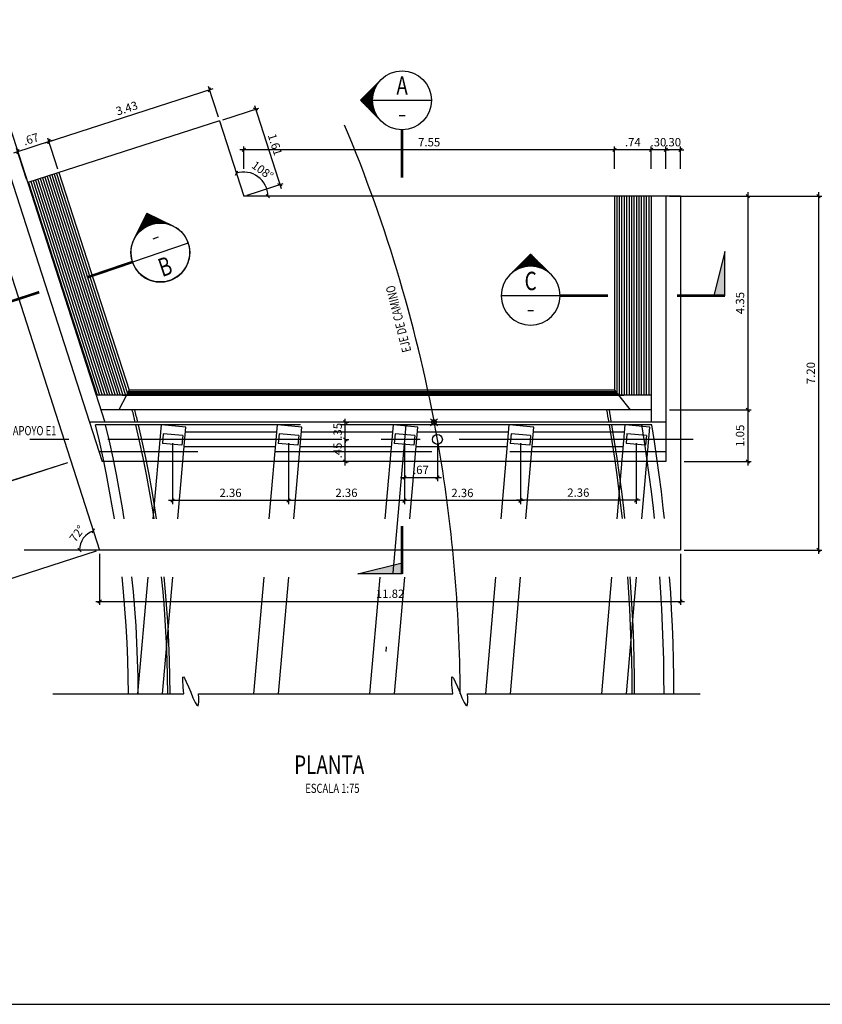
# Model space of a CAD drawing. Units: metres. Extents: x 772119 to 772787, y 8558973 to 8559462.
# Drawn here: x 772735 to 772751, y 8559422 to 8559442 of the extents above; entities that cross this region are included whole.
import ezdxf
from ezdxf.enums import TextEntityAlignment as Align

# ---------------------------------------------------------------- set-up
doc = ezdxf.new("R2010")
doc.units = ezdxf.units.M
doc.header["$LTSCALE"] = 6.35
doc.header["$MEASUREMENT"] = 0
for name, pattern in [('CENTER2', [1.125, 0.75, -0.125, 0.125, -0.125]), ('DASHDOT', [25.4, 12.7, -6.35, 0, -6.35]), ('HIDDEN', [0.375, 0.25, -0.125])]:
    doc.linetypes.add(name, pattern=pattern)
for name, color, linetype in [('21E', 3, 'DASHDOT'), ('22', 7, 'Continuous'), ('28', 8, 'Continuous'), ('A-ACOTACION', 3, 'Continuous'), ('COORD_TXT', 7, 'Continuous'), ('Estribo', 7, 'Continuous'), ('pROYECION', 8, 'HIDDEN'), ('texturas', 8, 'Continuous'), ('X-SYM', 7, 'Continuous'), ('X-TEXT', 7, 'Continuous'), ('X-TIT', 6, 'Continuous')]:
    doc.layers.add(name, color=color, linetype=linetype)
doc.layers.add('EJE_LINEA', color=4, linetype='Continuous', lineweight=25)
doc.styles.add('ROMANS', font='romans.shx', dxfattribs={"width": 0.9})
doc.dimstyles.new('1-50 elev', dxfattribs={"dimtxt": 0.08, "dimasz": 0.07, "dimexe": 0.07, "dimexo": 0.075, "dimgap": 0.05, "dimtad": 1, "dimzin": 4, "dimdsep": 46, "dimtxsty": 'ROMANS', "dimblk": 'OBLIQUE', "dimcen": 0.1, "dimdle": 0.08, "dimclrd": 1, "dimclre": 1, "dimclrt": 3, "dimadec": 0, "dimazin": 1, "dimtfac": 1, "dimtix": 1, "dimtmove": 0, "dimatfit": 3, "dimldrblk": 'OPEN30', "dimfxl": 0, "dimarcsym": 0})

# ---------------------------------------------------------------- blocks, each defined once
blk = doc.blocks.new('08-TI')
at = {"layer": 'X-TEXT', "style": 'ROMANS', "width": 0.75}
blk.add_attdef('ESCALA', text='', height=2.5, dxfattribs=at).set_placement((-13.5, 15.8), align=Align.MIDDLE_CENTER)
at = {"layer": 'X-TIT', "style": 'ROMANS', "width": 0.75}
blk.add_attdef('%%UPLANTA', text='', height=5, dxfattribs=at).set_placement((-14.37, 22.22), align=Align.MIDDLE_CENTER)
blk = doc.blocks.new('_Oblique')
at = {"color": 0, "linetype": 'ByBlock', "lineweight": -2}
blk.add_line((-0.5, -0.5), (0.5, 0.5), dxfattribs=at)
blk = doc.blocks.new('*D131')
at = {"layer": 'Defpoints', "color": 0}
for p in [(772735.983, 8559433.442), (772736.569, 8559431.642), (772734.721, 8559431.041)]:
    blk.add_point(p, dxfattribs=at)
at = {"layer": 'texturas', "color": 1, "lineweight": -2}
for p, q in [((772735.912, 8559433.419), (772734.069, 8559432.819)), ((772734.11, 8559432.917), (772734.746, 8559430.965)), ((772736.497, 8559431.619), (772734.654, 8559431.019))]:
    blk.add_line(p, q, dxfattribs=at)
at = {"layer": 'texturas', "color": 1, "lineweight": -2, "xscale": 0.07, "yscale": 0.07, "zscale": 0.07}
for p, rotation in [((772734.135, 8559432.841), 108.0247269517862), ((772734.721, 8559431.041), 288.0247269517862)]:
    blk.add_blockref('_Oblique', p, dxfattribs=dict(at, rotation=rotation))
at = {"layer": 'texturas', "color": 3, "insert": (772734.556, 8559431.983), "char_height": 0.17, "attachment_point": 5, "rotation": 288.0247, "style": 'ROMANS'}
blk.add_mtext('1.89', dxfattribs=at)
blk = doc.blocks.new('_Open30')
at = {"color": 0, "linetype": 'ByBlock', "lineweight": -2}
for p, q in [((-1, 0.27), (0, 0)), ((0, 0), (-1, -0.27)), ((0, 0), (-1, 0))]:
    blk.add_line(p, q, dxfattribs=at)
blk = doc.blocks.new('*D132')
at = {"layer": 'Defpoints', "color": 0}
for p in [(772748.089, 8559438.842), (772748.089, 8559434.492), (772749.756, 8559434.492)]:
    blk.add_point(p, dxfattribs=at)
at = {"layer": 'texturas', "color": 1, "lineweight": -2}
for p, q in [((772748.164, 8559438.842), (772749.826, 8559438.842)), ((772749.756, 8559438.922), (772749.756, 8559434.412)), ((772748.164, 8559434.492), (772749.826, 8559434.492))]:
    blk.add_line(p, q, dxfattribs=at)
at = {"layer": 'texturas', "color": 1, "lineweight": -2, "xscale": 0.07, "yscale": 0.07, "zscale": 0.07}
for p, rotation in [((772749.756, 8559438.842), 90), ((772749.756, 8559434.492), 270)]:
    blk.add_blockref('_Oblique', p, dxfattribs=dict(at, rotation=rotation))
at = {"layer": 'texturas', "color": 3, "insert": (772749.621, 8559436.667), "char_height": 0.17, "attachment_point": 5, "rotation": 90, "style": 'ROMANS'}
blk.add_mtext('4.35', dxfattribs=at)
blk = doc.blocks.new('*D133')
at = {"layer": 'Defpoints', "color": 0}
for p in [(772748.389, 8559438.842), (772748.389, 8559431.642), (772751.196, 8559431.642)]:
    blk.add_point(p, dxfattribs=at)
at = {"layer": 'texturas', "color": 1, "lineweight": -2}
for p, q in [((772748.464, 8559438.842), (772751.266, 8559438.842)), ((772751.196, 8559438.922), (772751.196, 8559431.562)), ((772748.464, 8559431.642), (772751.266, 8559431.642))]:
    blk.add_line(p, q, dxfattribs=at)
at = {"layer": 'texturas', "color": 1, "lineweight": -2, "xscale": 0.07, "yscale": 0.07, "zscale": 0.07}
for p, rotation in [((772751.196, 8559438.842), 90), ((772751.196, 8559431.642), 270)]:
    blk.add_blockref('_Oblique', p, dxfattribs=dict(at, rotation=rotation))
at = {"layer": 'texturas', "color": 3, "insert": (772751.061, 8559435.242), "char_height": 0.17, "attachment_point": 5, "rotation": 90, "style": 'ROMANS'}
blk.add_mtext('7.20', dxfattribs=at)
blk = doc.blocks.new('37-SC')
at = {"layer": 'X-SYM'}
blk.add_lwpolyline([(-13, 0), (-13, 12), (-10, 0), (-13, 0)], dxfattribs=at)
at = {"layer": 'X-SYM', "const_width": 0.7}
blk.add_lwpolyline([(-13, 0), (0, 0)], dxfattribs=at)
at = {"layer": 'X-SYM'}
blk.add_solid([(-13, 0), (-13, 12), (-10, 0)], dxfattribs=at)
blk = doc.blocks.new('*X12')
at = {"color": 0}
for p, q in [((4.117, 12.523), (4.302, 12.523)), ((4.125, 12.531), (4.294, 12.531)), ((4.133, 12.539), (4.286, 12.539)), ((4.141, 12.547), (4.279, 12.547)), ((4.149, 12.555), (4.271, 12.555)), ((4.156, 12.562), (4.263, 12.562)), ((4.164, 12.57), (4.255, 12.57)), ((4.172, 12.578), (4.247, 12.578)), ((4.18, 12.586), (4.24, 12.586)), ((4.188, 12.594), (4.232, 12.594)), ((4.195, 12.602), (4.224, 12.602)), ((4.203, 12.609), (4.216, 12.609)), ((4.016, 12.422), (4.02, 12.422)), ((4.024, 12.43), (4.03, 12.43)), ((4.031, 12.438), (4.042, 12.438)), ((4.039, 12.445), (4.055, 12.445)), ((4.047, 12.453), (4.069, 12.453)), ((4.055, 12.461), (4.086, 12.461)), ((4.063, 12.469), (4.106, 12.469)), ((4.07, 12.477), (4.132, 12.477)), ((4.078, 12.484), (4.175, 12.484)), ((4.086, 12.492), (4.333, 12.492)), ((4.094, 12.5), (4.325, 12.5)), ((4.102, 12.508), (4.318, 12.508)), ((4.109, 12.516), (4.31, 12.516)), ((4.245, 12.484), (4.341, 12.484)), ((4.287, 12.477), (4.349, 12.477)), ((4.313, 12.469), (4.357, 12.469)), ((4.333, 12.461), (4.365, 12.461)), ((4.35, 12.453), (4.372, 12.453)), ((4.364, 12.445), (4.38, 12.445)), ((4.377, 12.438), (4.388, 12.438)), ((4.389, 12.43), (4.396, 12.43)), ((4.4, 12.422), (4.404, 12.422)), ((3.992, 12.398), (3.992, 12.398)), ((4, 12.406), (4.001, 12.406)), ((4.008, 12.414), (4.01, 12.414)), ((4.41, 12.414), (4.411, 12.414)), ((4.419, 12.406), (4.419, 12.406)), ((4.427, 12.398), (4.427, 12.398))]:
    blk.add_line(p, q, dxfattribs=at)
blk = doc.blocks.new('23-SC')
at = {"layer": 'X-SYM'}
for p, q in [((-29, 0), (-13, 0)), ((-21, -11.31), (-26.66, -5.66)), ((-21, -11.31), (-15.34, -5.66))]:
    blk.add_line(p, q, dxfattribs=at)
at = {"layer": 'X-SYM', "const_width": 0.7}
blk.add_lwpolyline([(-13, 0), (0, 0)], dxfattribs=at)
at = {"layer": 'X-SYM'}
blk.add_circle((-21, 0), 8, dxfattribs=at)
blk.add_arc((-21, 0), 8, 219.7609, 320.2391, dxfattribs=at)
at = {"layer": 'X-TEXT'}
blk.add_line((-21.79, -4.11), (-20.21, -4.11), dxfattribs=at)
at = {"layer": 'X-SYM', "xscale": 25.60000000639999, "yscale": 25.60000000640002, "zscale": 25.6000000064, "rotation": 180}
blk.add_blockref('*X12', (86.77, 311.65), dxfattribs=at)
at = {"layer": 'X-TIT', "style": 'ROMANS', "width": 0.75}
blk.add_attdef('X', text='', height=5, dxfattribs=at).set_placement((-21, 4), align=Align.MIDDLE_CENTER)
blk = doc.blocks.new('*X6')
at = {"color": 0}
for p, q in [((4.117, 12.523), (4.302, 12.523)), ((4.125, 12.531), (4.294, 12.531)), ((4.133, 12.539), (4.286, 12.539)), ((4.141, 12.547), (4.279, 12.547)), ((4.149, 12.555), (4.271, 12.555)), ((4.156, 12.562), (4.263, 12.562)), ((4.164, 12.57), (4.255, 12.57)), ((4.172, 12.578), (4.247, 12.578)), ((4.18, 12.586), (4.24, 12.586)), ((4.188, 12.594), (4.232, 12.594)), ((4.195, 12.602), (4.224, 12.602)), ((4.203, 12.609), (4.216, 12.609)), ((4.016, 12.422), (4.02, 12.422)), ((4.024, 12.43), (4.03, 12.43)), ((4.031, 12.438), (4.042, 12.438)), ((4.039, 12.445), (4.055, 12.445)), ((4.047, 12.453), (4.069, 12.453)), ((4.055, 12.461), (4.086, 12.461)), ((4.063, 12.469), (4.106, 12.469)), ((4.07, 12.477), (4.132, 12.477)), ((4.078, 12.484), (4.175, 12.484)), ((4.086, 12.492), (4.333, 12.492)), ((4.094, 12.5), (4.325, 12.5)), ((4.102, 12.508), (4.318, 12.508)), ((4.109, 12.516), (4.31, 12.516)), ((4.245, 12.484), (4.341, 12.484)), ((4.287, 12.477), (4.349, 12.477)), ((4.313, 12.469), (4.357, 12.469)), ((4.333, 12.461), (4.365, 12.461)), ((4.35, 12.453), (4.372, 12.453)), ((4.364, 12.445), (4.38, 12.445)), ((4.377, 12.438), (4.388, 12.438)), ((4.389, 12.43), (4.396, 12.43)), ((4.4, 12.422), (4.404, 12.422)), ((3.992, 12.398), (3.992, 12.398)), ((4, 12.406), (4.001, 12.406)), ((4.008, 12.414), (4.01, 12.414)), ((4.41, 12.414), (4.411, 12.414)), ((4.419, 12.406), (4.419, 12.406)), ((4.427, 12.398), (4.427, 12.398))]:
    blk.add_line(p, q, dxfattribs=at)
blk = doc.blocks.new('20-SC')
at = {"layer": 'X-SYM'}
for p, q in [((-11.31, 21), (-5.66, 26.66)), ((-11.31, 21), (-5.66, 15.34)), ((-8, 21), (8, 21))]:
    blk.add_line(p, q, dxfattribs=at)
at = {"layer": 'X-SYM', "const_width": 0.7}
blk.add_lwpolyline([(0, 13), (0, 0)], dxfattribs=at)
at = {"layer": 'X-SYM'}
blk.add_circle((0, 21), 8, dxfattribs=at)
at = {"layer": 'X-TEXT'}
blk.add_line((-0.79, 16.89), (0.79, 16.89), dxfattribs=at)
at = {"layer": 'X-SYM', "xscale": 25.60000000640002, "yscale": 25.60000000640002, "zscale": 25.6000000064, "rotation": 90}
blk.add_blockref('*X6', (311.65, -86.77), dxfattribs=at)
at = {"layer": 'X-TIT', "style": 'ROMANS', "width": 0.75}
blk.add_attdef('X', text='', height=5, dxfattribs=at).set_placement((0, 25), align=Align.MIDDLE_CENTER)
blk = doc.blocks.new('*X8')
at = {"color": 0}
for p, q in [((4.117, 12.523), (4.302, 12.523)), ((4.125, 12.531), (4.294, 12.531)), ((4.133, 12.539), (4.286, 12.539)), ((4.141, 12.547), (4.279, 12.547)), ((4.149, 12.555), (4.271, 12.555)), ((4.156, 12.562), (4.263, 12.562)), ((4.164, 12.57), (4.255, 12.57)), ((4.172, 12.578), (4.247, 12.578)), ((4.18, 12.586), (4.24, 12.586)), ((4.188, 12.594), (4.232, 12.594)), ((4.195, 12.602), (4.224, 12.602)), ((4.203, 12.609), (4.216, 12.609)), ((4.016, 12.422), (4.02, 12.422)), ((4.024, 12.43), (4.03, 12.43)), ((4.031, 12.438), (4.042, 12.438)), ((4.039, 12.445), (4.055, 12.445)), ((4.047, 12.453), (4.069, 12.453)), ((4.055, 12.461), (4.086, 12.461)), ((4.063, 12.469), (4.106, 12.469)), ((4.07, 12.477), (4.132, 12.477)), ((4.078, 12.484), (4.175, 12.484)), ((4.086, 12.492), (4.333, 12.492)), ((4.094, 12.5), (4.325, 12.5)), ((4.102, 12.508), (4.318, 12.508)), ((4.109, 12.516), (4.31, 12.516)), ((4.245, 12.484), (4.341, 12.484)), ((4.287, 12.477), (4.349, 12.477)), ((4.313, 12.469), (4.357, 12.469)), ((4.333, 12.461), (4.365, 12.461)), ((4.35, 12.453), (4.372, 12.453)), ((4.364, 12.445), (4.38, 12.445)), ((4.377, 12.438), (4.388, 12.438)), ((4.389, 12.43), (4.396, 12.43)), ((4.4, 12.422), (4.404, 12.422)), ((3.992, 12.398), (3.992, 12.398)), ((4, 12.406), (4.001, 12.406)), ((4.008, 12.414), (4.01, 12.414)), ((4.41, 12.414), (4.411, 12.414)), ((4.419, 12.406), (4.419, 12.406)), ((4.427, 12.398), (4.427, 12.398))]:
    blk.add_line(p, q, dxfattribs=at)
blk = doc.blocks.new('26-SC')
at = {"layer": 'X-SYM'}
for p, q in [((21, 11.31), (15.34, 5.66)), ((21, 11.31), (26.66, 5.66)), ((13, 0), (29, 0))]:
    blk.add_line(p, q, dxfattribs=at)
at = {"layer": 'X-SYM', "const_width": 0.7}
blk.add_lwpolyline([(13, 0), (0, 0)], dxfattribs=at)
at = {"layer": 'X-SYM'}
blk.add_circle((21, 0), 8, dxfattribs=at)
at = {"layer": 'X-TEXT'}
blk.add_line((20.21, -4.11), (21.79, -4.11), dxfattribs=at)
at = {"layer": 'X-SYM', "xscale": 25.60000000639999, "yscale": 25.60000000640002, "zscale": 25.6000000064}
blk.add_blockref('*X8', (-86.77, -311.65), dxfattribs=at)
at = {"layer": 'X-TIT', "style": 'ROMANS', "width": 0.75}
blk.add_attdef('X', text='', height=5, dxfattribs=at).set_placement((21, 4), align=Align.MIDDLE_CENTER)
blk = doc.blocks.new('41-SC')
at = {"layer": 'X-SYM', "const_width": 0.7}
blk.add_lwpolyline([(0, -13), (0, 0)], dxfattribs=at)
at = {"layer": 'X-SYM'}
blk.add_lwpolyline([(0, -13), (-12, -13), (0, -10), (0, -13)], dxfattribs=at)
blk.add_solid([(0, -13), (-12, -13), (0, -10)], dxfattribs=at)
blk = doc.blocks.new('*D134')
at = {"layer": 'Defpoints', "color": 0}
for p in [(772745.13, 8559433.892), (772747.489, 8559433.892), (772745.13, 8559432.653)]:
    blk.add_point(p, dxfattribs=at)
at = {"layer": 'texturas', "color": 1, "lineweight": -2}
for p, q in [((772745.13, 8559433.817), (772745.13, 8559432.583)), ((772747.489, 8559433.817), (772747.489, 8559432.583)), ((772747.569, 8559432.653), (772745.05, 8559432.653))]:
    blk.add_line(p, q, dxfattribs=at)
at = {"layer": 'texturas', "color": 1, "lineweight": -2, "xscale": 0.07, "yscale": 0.07, "zscale": 0.07}
for p, rotation in [((772745.13, 8559432.653), 180.0000094093042), ((772747.489, 8559432.653), 9.4093041358434e-06)]:
    blk.add_blockref('_Oblique', p, dxfattribs=dict(at, rotation=rotation))
at = {"layer": 'texturas', "color": 3, "insert": (772746.309, 8559432.788), "char_height": 0.17, "attachment_point": 5, "rotation": 0, "style": 'ROMANS'}
blk.add_mtext('2.36', dxfattribs=at)
blk = doc.blocks.new('*D135')
at = {"layer": 'Defpoints', "color": 0}
for p in [(772742.771, 8559433.892), (772745.13, 8559433.892), (772742.771, 8559432.646)]:
    blk.add_point(p, dxfattribs=at)
at = {"layer": 'texturas', "color": 1, "lineweight": -2}
for p, q in [((772742.771, 8559433.817), (772742.771, 8559432.576)), ((772745.13, 8559433.817), (772745.13, 8559432.576)), ((772745.21, 8559432.646), (772742.691, 8559432.646))]:
    blk.add_line(p, q, dxfattribs=at)
at = {"layer": 'texturas', "color": 1, "lineweight": -2, "xscale": 0.07, "yscale": 0.07, "zscale": 0.07}
for p, rotation in [((772742.771, 8559432.646), 179.9999946615997), ((772745.13, 8559432.646), 359.9999946615997)]:
    blk.add_blockref('_Oblique', p, dxfattribs=dict(at, rotation=rotation))
at = {"layer": 'texturas', "color": 3, "insert": (772743.95, 8559432.781), "char_height": 0.17, "attachment_point": 5, "rotation": 360, "style": 'ROMANS'}
blk.add_mtext('2.36', dxfattribs=at)
blk = doc.blocks.new('*D136')
at = {"layer": 'Defpoints', "color": 0}
for p in [(772740.412, 8559433.892), (772742.771, 8559433.892), (772740.412, 8559432.649)]:
    blk.add_point(p, dxfattribs=at)
at = {"layer": 'texturas', "color": 1, "lineweight": -2}
for p, q in [((772740.412, 8559433.817), (772740.412, 8559432.579)), ((772742.771, 8559433.817), (772742.771, 8559432.579)), ((772742.851, 8559432.649), (772740.332, 8559432.649))]:
    blk.add_line(p, q, dxfattribs=at)
at = {"layer": 'texturas', "color": 1, "lineweight": -2, "xscale": 0.07, "yscale": 0.07, "zscale": 0.07}
for p, rotation in [((772740.412, 8559432.649), 180.0000134364819), ((772742.771, 8559432.649), 1.343648184715107e-05)]:
    blk.add_blockref('_Oblique', p, dxfattribs=dict(at, rotation=rotation))
at = {"layer": 'texturas', "color": 3, "insert": (772741.591, 8559432.784), "char_height": 0.17, "attachment_point": 5, "rotation": 0, "style": 'ROMANS'}
blk.add_mtext('2.36', dxfattribs=at)
blk = doc.blocks.new('*D137')
at = {"layer": 'Defpoints', "color": 0}
for p in [(772738.053, 8559433.892), (772740.412, 8559433.892), (772738.053, 8559432.648)]:
    blk.add_point(p, dxfattribs=at)
at = {"layer": 'texturas', "color": 1, "lineweight": -2}
for p, q in [((772738.053, 8559433.817), (772738.053, 8559432.578)), ((772740.412, 8559433.817), (772740.412, 8559432.578)), ((772740.492, 8559432.648), (772737.973, 8559432.648))]:
    blk.add_line(p, q, dxfattribs=at)
at = {"layer": 'texturas', "color": 1, "lineweight": -2, "xscale": 0.07, "yscale": 0.07, "zscale": 0.07}
for p, rotation in [((772738.053, 8559432.648), 180.0000134364819), ((772740.412, 8559432.648), 1.343648192708713e-05)]:
    blk.add_blockref('_Oblique', p, dxfattribs=dict(at, rotation=rotation))
at = {"layer": 'texturas', "color": 3, "insert": (772739.232, 8559432.783), "char_height": 0.17, "attachment_point": 5, "rotation": 0, "style": 'ROMANS'}
blk.add_mtext('2.36', dxfattribs=at)
blk = doc.blocks.new('*D138')
at = {"layer": 'Defpoints', "color": 0}
for p in [(772742.771, 8559433.892), (772743.442, 8559433.892), (772743.442, 8559433.116)]:
    blk.add_point(p, dxfattribs=at)
at = {"layer": 'texturas', "color": 1, "lineweight": -2}
for p, q in [((772742.771, 8559433.817), (772742.771, 8559433.046)), ((772743.442, 8559433.817), (772743.442, 8559433.046)), ((772742.691, 8559433.116), (772743.522, 8559433.116))]:
    blk.add_line(p, q, dxfattribs=at)
at = {"layer": 'texturas', "color": 1, "lineweight": -2, "xscale": 0.07, "yscale": 0.07, "zscale": 0.07, "rotation": 180}
blk.add_blockref('_Oblique', (772742.771, 8559433.116), dxfattribs=at)
at = {"layer": 'texturas', "color": 1, "lineweight": -2, "xscale": 0.07, "yscale": 0.07, "zscale": 0.07}
blk.add_blockref('_Oblique', (772743.442, 8559433.116), dxfattribs=at)
at = {"layer": 'texturas', "color": 3, "insert": (772743.106, 8559433.251), "char_height": 0.17, "attachment_point": 5, "style": 'ROMANS'}
blk.add_mtext('.67', dxfattribs=at)
blk = doc.blocks.new('*D139')
at = {"layer": 'Defpoints', "color": 0}
for p in [(772741.497, 8559433.892), (772741.568, 8559433.892), (772741.497, 8559433.442)]:
    blk.add_point(p, dxfattribs=at)
at = {"layer": 'texturas', "color": 1, "lineweight": -2}
for p, q in [((772741.568, 8559433.362), (772741.568, 8559433.972)), ((772741.572, 8559433.892), (772741.638, 8559433.892)), ((772741.572, 8559433.442), (772741.638, 8559433.442))]:
    blk.add_line(p, q, dxfattribs=at)
at = {"layer": 'texturas', "color": 1, "lineweight": -2, "xscale": 0.07, "yscale": 0.07, "zscale": 0.07}
for p, rotation in [((772741.568, 8559433.892), 90), ((772741.568, 8559433.442), 270)]:
    blk.add_blockref('_Oblique', p, dxfattribs=dict(at, rotation=rotation))
at = {"layer": 'texturas', "color": 3, "insert": (772741.433, 8559433.667), "char_height": 0.17, "attachment_point": 5, "rotation": 90, "style": 'ROMANS'}
blk.add_mtext('.45', dxfattribs=at)
blk = doc.blocks.new('*D140')
at = {"layer": 'Defpoints', "color": 0}
for p in [(772741.497, 8559434.242), (772741.568, 8559434.242), (772741.497, 8559433.892)]:
    blk.add_point(p, dxfattribs=at)
at = {"layer": 'texturas', "color": 1, "lineweight": -2}
for p, q in [((772741.568, 8559434.242), (772741.568, 8559434.312)), ((772741.568, 8559433.892), (772741.568, 8559434.242)), ((772741.572, 8559434.242), (772741.638, 8559434.242)), ((772741.568, 8559433.892), (772741.568, 8559433.822)), ((772741.572, 8559433.892), (772741.638, 8559433.892))]:
    blk.add_line(p, q, dxfattribs=at)
at = {"layer": 'texturas', "color": 1, "lineweight": -2, "xscale": 0.07, "yscale": 0.07, "zscale": 0.07}
for p, rotation in [((772741.568, 8559434.242), 270), ((772741.568, 8559433.892), 90)]:
    blk.add_blockref('_Oblique', p, dxfattribs=dict(at, rotation=rotation))
at = {"layer": 'texturas', "color": 3, "insert": (772741.433, 8559434.067), "char_height": 0.17, "attachment_point": 5, "rotation": 90, "style": 'ROMANS'}
blk.add_mtext('.35', dxfattribs=at)
blk = doc.blocks.new('*D141')
at = {"layer": 'Defpoints', "color": 0}
for p in [(772748.389, 8559434.492), (772748.389, 8559433.442), (772749.756, 8559433.442)]:
    blk.add_point(p, dxfattribs=at)
at = {"layer": 'texturas', "color": 1, "lineweight": -2}
for p, q in [((772748.464, 8559434.492), (772749.826, 8559434.492)), ((772749.756, 8559434.572), (772749.756, 8559433.362)), ((772748.464, 8559433.442), (772749.826, 8559433.442))]:
    blk.add_line(p, q, dxfattribs=at)
at = {"layer": 'texturas', "color": 1, "lineweight": -2, "xscale": 0.07, "yscale": 0.07, "zscale": 0.07}
for p, rotation in [((772749.756, 8559434.492), 90), ((772749.756, 8559433.442), 270)]:
    blk.add_blockref('_Oblique', p, dxfattribs=dict(at, rotation=rotation))
at = {"layer": 'texturas', "color": 3, "insert": (772749.621, 8559433.967), "char_height": 0.17, "attachment_point": 5, "rotation": 90, "style": 'ROMANS'}
blk.add_mtext('1.05', dxfattribs=at)
blk = doc.blocks.new('*D142')
at = {"layer": 'Defpoints', "color": 0}
for p in [(772736.569, 8559431.642), (772748.389, 8559431.642), (772748.389, 8559430.595)]:
    blk.add_point(p, dxfattribs=at)
at = {"layer": 'texturas', "color": 1, "lineweight": -2}
for p, q in [((772736.569, 8559431.567), (772736.569, 8559430.525)), ((772748.389, 8559431.567), (772748.389, 8559430.525)), ((772736.489, 8559430.595), (772748.469, 8559430.595))]:
    blk.add_line(p, q, dxfattribs=at)
at = {"layer": 'texturas', "color": 1, "lineweight": -2, "xscale": 0.07, "yscale": 0.07, "zscale": 0.07, "rotation": 180}
blk.add_blockref('_Oblique', (772736.569, 8559430.595), dxfattribs=at)
at = {"layer": 'texturas', "color": 1, "lineweight": -2, "xscale": 0.07, "yscale": 0.07, "zscale": 0.07}
blk.add_blockref('_Oblique', (772748.389, 8559430.595), dxfattribs=at)
at = {"layer": 'texturas', "color": 3, "insert": (772742.479, 8559430.73), "char_height": 0.17, "attachment_point": 5, "style": 'ROMANS'}
blk.add_mtext('11.82', dxfattribs=at)
blk = doc.blocks.new('*D143')
at = {"layer": 'Defpoints', "color": 0}
for p in [(772734.249, 8559438.842), (772732.391, 8559438.244), (772735.989, 8559433.442)]:
    blk.add_point(p, dxfattribs=at)
at = {"layer": 'texturas', "color": 1, "lineweight": -2}
for p, q in [((772734.177, 8559438.819), (772732.325, 8559438.222)), ((772734.156, 8559432.768), (772732.367, 8559438.32)), ((772735.917, 8559433.419), (772734.065, 8559432.822))]:
    blk.add_line(p, q, dxfattribs=at)
at = {"layer": 'texturas', "color": 1, "lineweight": -2, "xscale": 0.07, "yscale": 0.07, "zscale": 0.07}
for p, rotation in [((772732.391, 8559438.244), 107.8593827898526), ((772734.131, 8559432.844), 287.8593827898526)]:
    blk.add_blockref('_Oblique', p, dxfattribs=dict(at, rotation=rotation))
at = {"layer": 'texturas', "color": 3, "insert": (772733.39, 8559435.585), "char_height": 0.17, "attachment_point": 5, "rotation": 287.8594, "style": 'ROMANS'}
blk.add_mtext('5.67', dxfattribs=at)
blk = doc.blocks.new('*D146')
at = {"layer": 'Defpoints', "color": 0}
for p in [(772735.536, 8559439.956), (772735.74, 8559439.323), (772735.105, 8559439.118)]:
    blk.add_point(p, dxfattribs=at)
at = {"layer": 'texturas', "color": 1, "lineweight": -2}
for p, q in [((772735.717, 8559439.394), (772735.514, 8559440.022)), ((772734.825, 8559439.727), (772735.612, 8559439.98)), ((772735.082, 8559439.19), (772734.88, 8559439.818))]:
    blk.add_line(p, q, dxfattribs=at)
at = {"layer": 'texturas', "color": 1, "lineweight": -2, "xscale": 0.07, "yscale": 0.07, "zscale": 0.07}
for p, rotation in [((772735.536, 8559439.956), 17.85938275559235), ((772734.901, 8559439.751), 197.8593827555923)]:
    blk.add_blockref('_Oblique', p, dxfattribs=dict(at, rotation=rotation))
at = {"layer": 'texturas', "color": 3, "insert": (772735.177, 8559439.982), "char_height": 0.17, "attachment_point": 5, "rotation": 17.8594, "style": 'ROMANS'}
blk.add_mtext('.67', dxfattribs=at)
blk = doc.blocks.new('*D147')
at = {"layer": 'Defpoints', "color": 0}
for p in [(772738.804, 8559441.009), (772739.008, 8559440.376), (772735.74, 8559439.323)]:
    blk.add_point(p, dxfattribs=at)
at = {"layer": 'texturas', "color": 1, "lineweight": -2}
for p, q in [((772735.459, 8559439.931), (772738.88, 8559441.033)), ((772738.985, 8559440.447), (772738.782, 8559441.075)), ((772735.717, 8559439.394), (772735.514, 8559440.022))]:
    blk.add_line(p, q, dxfattribs=at)
at = {"layer": 'texturas', "color": 1, "lineweight": -2, "xscale": 0.07, "yscale": 0.07, "zscale": 0.07}
for p, rotation in [((772738.804, 8559441.009), 17.85938275559237), ((772735.536, 8559439.956), 197.8593827555924)]:
    blk.add_blockref('_Oblique', p, dxfattribs=dict(at, rotation=rotation))
at = {"layer": 'texturas', "color": 3, "insert": (772737.128, 8559440.611), "char_height": 0.17, "attachment_point": 5, "rotation": 17.8594, "style": 'ROMANS'}
blk.add_mtext('3.43', dxfattribs=at)
blk = doc.blocks.new('*D148')
at = {"layer": 'Defpoints', "color": 0}
for p in [(772748.089, 8559439.784), (772748.089, 8559439.323), (772748.389, 8559439.323)]:
    blk.add_point(p, dxfattribs=at)
at = {"layer": 'texturas', "color": 1, "lineweight": -2}
for p, q in [((772748.089, 8559439.398), (772748.089, 8559439.854)), ((772748.389, 8559439.398), (772748.389, 8559439.854)), ((772748.089, 8559439.784), (772748.019, 8559439.784)), ((772748.389, 8559439.784), (772748.089, 8559439.784)), ((772748.389, 8559439.784), (772748.459, 8559439.784))]:
    blk.add_line(p, q, dxfattribs=at)
at = {"layer": 'texturas', "color": 1, "lineweight": -2, "xscale": 0.07, "yscale": 0.07, "zscale": 0.07}
blk.add_blockref('_Oblique', (772748.089, 8559439.784), dxfattribs=at)
at = {"layer": 'texturas', "color": 1, "lineweight": -2, "xscale": 0.07, "yscale": 0.07, "zscale": 0.07, "rotation": 180}
blk.add_blockref('_Oblique', (772748.389, 8559439.784), dxfattribs=at)
at = {"layer": 'texturas', "color": 3, "insert": (772748.239, 8559439.919), "char_height": 0.17, "attachment_point": 5, "style": 'ROMANS'}
blk.add_mtext('.30', dxfattribs=at)
blk = doc.blocks.new('*D149')
at = {"layer": 'Defpoints', "color": 0}
for p in [(772747.789, 8559439.784), (772747.789, 8559439.323), (772748.089, 8559439.323)]:
    blk.add_point(p, dxfattribs=at)
at = {"layer": 'texturas', "color": 1, "lineweight": -2}
for p, q in [((772747.789, 8559439.398), (772747.789, 8559439.854)), ((772748.089, 8559439.398), (772748.089, 8559439.854)), ((772747.789, 8559439.784), (772747.719, 8559439.784)), ((772748.089, 8559439.784), (772747.789, 8559439.784)), ((772748.089, 8559439.784), (772748.159, 8559439.784))]:
    blk.add_line(p, q, dxfattribs=at)
at = {"layer": 'texturas', "color": 1, "lineweight": -2, "xscale": 0.07, "yscale": 0.07, "zscale": 0.07}
blk.add_blockref('_Oblique', (772747.789, 8559439.784), dxfattribs=at)
at = {"layer": 'texturas', "color": 1, "lineweight": -2, "xscale": 0.07, "yscale": 0.07, "zscale": 0.07, "rotation": 180}
blk.add_blockref('_Oblique', (772748.089, 8559439.784), dxfattribs=at)
at = {"layer": 'texturas', "color": 3, "insert": (772747.939, 8559439.919), "char_height": 0.17, "attachment_point": 5, "style": 'ROMANS'}
blk.add_mtext('.30', dxfattribs=at)
blk = doc.blocks.new('*D150')
at = {"layer": 'Defpoints', "color": 0}
for p in [(772747.047, 8559439.784), (772747.047, 8559439.323), (772747.789, 8559439.323)]:
    blk.add_point(p, dxfattribs=at)
at = {"layer": 'texturas', "color": 1, "lineweight": -2}
for p, q in [((772747.047, 8559439.398), (772747.047, 8559439.854)), ((772747.789, 8559439.398), (772747.789, 8559439.854)), ((772747.869, 8559439.784), (772746.967, 8559439.784))]:
    blk.add_line(p, q, dxfattribs=at)
at = {"layer": 'texturas', "color": 1, "lineweight": -2, "xscale": 0.07, "yscale": 0.07, "zscale": 0.07, "rotation": 180}
blk.add_blockref('_Oblique', (772747.047, 8559439.784), dxfattribs=at)
at = {"layer": 'texturas', "color": 1, "lineweight": -2, "xscale": 0.07, "yscale": 0.07, "zscale": 0.07}
blk.add_blockref('_Oblique', (772747.789, 8559439.784), dxfattribs=at)
at = {"layer": 'texturas', "color": 3, "insert": (772747.418, 8559439.919), "char_height": 0.17, "attachment_point": 5, "style": 'ROMANS'}
blk.add_mtext('.74', dxfattribs=at)
blk = doc.blocks.new('*D151')
at = {"layer": 'Defpoints', "color": 0}
for p in [(772739.502, 8559439.784), (772739.502, 8559439.323), (772747.047, 8559439.323)]:
    blk.add_point(p, dxfattribs=at)
at = {"layer": 'texturas', "color": 1, "lineweight": -2}
for p, q in [((772739.502, 8559439.398), (772739.502, 8559439.854)), ((772747.047, 8559439.398), (772747.047, 8559439.854)), ((772747.127, 8559439.784), (772739.422, 8559439.784))]:
    blk.add_line(p, q, dxfattribs=at)
at = {"layer": 'texturas', "color": 1, "lineweight": -2, "xscale": 0.07, "yscale": 0.07, "zscale": 0.07, "rotation": 180}
blk.add_blockref('_Oblique', (772739.502, 8559439.784), dxfattribs=at)
at = {"layer": 'texturas', "color": 1, "lineweight": -2, "xscale": 0.07, "yscale": 0.07, "zscale": 0.07}
blk.add_blockref('_Oblique', (772747.047, 8559439.784), dxfattribs=at)
at = {"layer": 'texturas', "color": 3, "insert": (772743.274, 8559439.919), "char_height": 0.17, "attachment_point": 5, "style": 'ROMANS'}
blk.add_mtext('7.55', dxfattribs=at)
blk = doc.blocks.new('*D152')
at = {"layer": 'Defpoints', "color": 0}
for p in [(772739.008, 8559440.376), (772740.235, 8559439.079), (772739.502, 8559438.842)]:
    blk.add_point(p, dxfattribs=at)
at = {"layer": 'texturas', "color": 1, "lineweight": -2}
for p, q in [((772739.079, 8559440.399), (772739.808, 8559440.633)), ((772739.717, 8559440.688), (772740.26, 8559439.002)), ((772739.573, 8559438.865), (772740.302, 8559439.1))]:
    blk.add_line(p, q, dxfattribs=at)
at = {"layer": 'texturas', "color": 1, "lineweight": -2, "xscale": 0.07, "yscale": 0.07, "zscale": 0.07}
for p, rotation in [((772739.741, 8559440.612), 107.8593827700432), ((772740.235, 8559439.079), 287.8593827700432)]:
    blk.add_blockref('_Oblique', p, dxfattribs=dict(at, rotation=rotation))
at = {"layer": 'texturas', "color": 3, "insert": (772740.117, 8559439.887), "char_height": 0.17, "attachment_point": 5, "rotation": 287.8594, "style": 'ROMANS'}
blk.add_mtext('1.61', dxfattribs=at)
blk = doc.blocks.new('*D250')
at = {"layer": 'Defpoints', "color": 0}
for p in [(772734.053, 8559439.45), (772736.194, 8559431.81), (772735.031, 8559431.642), (772736.569, 8559431.642), (772736.569, 8559431.642)]:
    blk.add_point(p, dxfattribs=at)
at = {"layer": 'texturas', "color": 1, "lineweight": -2}
blk.add_arc((772736.569, 8559431.642), 0.411, 107.8594, 180, dxfattribs=at)
at = {"layer": 'texturas', "color": 1, "lineweight": -2, "xscale": 0.07, "yscale": 0.07, "zscale": 0.07}
for p, rotation in [((772736.443, 8559432.033), 17.85938277554028), ((772736.158, 8559431.642), 270.0000000019006)]:
    blk.add_blockref('_Oblique', p, dxfattribs=dict(at, rotation=rotation))
at = {"layer": 'texturas', "color": 3, "insert": (772736.128, 8559431.963), "char_height": 0.17, "attachment_point": 5, "rotation": 53.9297, "style": 'ROMANS'}
blk.add_mtext('72°', dxfattribs=at)
blk = doc.blocks.new('*D252')
at = {"layer": 'Defpoints', "color": 0}
for p in [(772739.008, 8559440.376), (772739.654, 8559439.309), (772739.502, 8559438.842), (772739.502, 8559438.842), (772748.389, 8559438.842)]:
    blk.add_point(p, dxfattribs=at)
at = {"layer": 'texturas', "color": 1, "lineweight": -2}
blk.add_arc((772739.502, 8559438.842), 0.491, 0, 107.8594, dxfattribs=at)
at = {"layer": 'texturas', "color": 1, "lineweight": -2, "xscale": 0.07, "yscale": 0.07, "zscale": 0.07}
for p, rotation in [((772739.351, 8559439.31), 197.859382823707), ((772739.993, 8559438.842), 270.0000134132589)]:
    blk.add_blockref('_Oblique', p, dxfattribs=dict(at, rotation=rotation))
at = {"layer": 'texturas', "color": 3, "insert": (772739.871, 8559439.348), "char_height": 0.17, "attachment_point": 5, "rotation": 323.9297, "style": 'ROMANS'}
blk.add_mtext('108°', dxfattribs=at)

msp = doc.modelspace()

# ---------------------------------------------------------------- linework, layer by layer
at = {"color": 253}
msp.add_line((772735.121, 8559439.123), (772736.516, 8559434.792), dxfattribs=at)
at = {"layer": '21E', "color": 8, "linetype": 'CENTER2'}
msp.add_line((772748.644, 8559433.892), (772734.09, 8559433.892), dxfattribs=at)
at = {"layer": '22', "color": 7, "linetype": 'Continuous', "ltscale": 0.0375}
for p, q in [((772734.103, 8559441.25), (772736.619, 8559433.442)), ((772734.389, 8559441.342), (772736.676, 8559434.242)), ((772747.789, 8559438.842), (772747.789, 8559434.242)), ((772748.089, 8559438.842), (772748.089, 8559433.442)), ((772737.167, 8559434.892), (772737.115, 8559434.792)), ((772747.047, 8559434.892), (772747.127, 8559434.792)), ((772747.789, 8559434.792), (772736.499, 8559434.792)), ((772747.789, 8559434.492), (772736.596, 8559434.492)), ((772748.089, 8559434.242), (772736.361, 8559434.242)), ((772748.089, 8559433.442), (772736.619, 8559433.442))]:
    msp.add_line(p, q, dxfattribs=at)
at = {"layer": '22', "color": 7, "linetype": 'DASHDOT', "ltscale": 0.0375}
msp.add_line((772742.797, 8559434.192), (772742.318, 8559428.718), dxfattribs=at)
at = {"layer": '22', "color": 7, "linetype": 'Continuous', "ltscale": 0.0375}
for radius, start, end in [(24.05, 13.454, 14.0671), (24.1, 13.4255, 14.0374), (33.5, 9.6153, 10.0493), (33.55, 9.6008, 10.0341)]:
    msp.add_arc((772713.904, 8559428.647), radius, start, end, dxfattribs=at)
at = {"layer": '28', "color": 8, "linetype": 'HIDDEN'}
msp.add_line((772747.803, 8559434.192), (772736.377, 8559434.192), dxfattribs=at)
at = {"layer": '28', "color": 8, "linetype": 'HIDDEN', "ltscale": 1.5}
for p, q in [((772747.803, 8559434.192), (772736.483, 8559434.192)), ((772737.349, 8559428.718), (772737.828, 8559434.188)), ((772738.326, 8559434.144), (772737.828, 8559434.188)), ((772737.851, 8559428.718), (772738.326, 8559434.144)), ((772739.708, 8559428.718), (772740.187, 8559434.188)), ((772740.685, 8559434.144), (772740.187, 8559434.188)), ((772740.21, 8559428.718), (772740.685, 8559434.144)), ((772742.067, 8559428.718), (772742.546, 8559434.188)), ((772743.044, 8559434.144), (772742.546, 8559434.188)), ((772742.569, 8559428.718), (772743.044, 8559434.144)), ((772744.426, 8559428.718), (772744.905, 8559434.188)), ((772745.403, 8559434.144), (772744.905, 8559434.188)), ((772744.928, 8559428.718), (772745.403, 8559434.144)), ((772746.785, 8559428.718), (772747.264, 8559434.188)), ((772747.762, 8559434.144), (772747.264, 8559434.188)), ((772747.287, 8559428.718), (772747.762, 8559434.144))]:
    msp.add_line(p, q, dxfattribs=at)
at = {"layer": '28'}
for p, q in [((772737.862, 8559434.009), (772737.845, 8559433.81)), ((772738.261, 8559433.974), (772737.862, 8559434.009)), ((772740.221, 8559434.009), (772740.204, 8559433.81)), ((772740.62, 8559433.974), (772740.221, 8559434.009)), ((772742.58, 8559434.009), (772742.563, 8559433.81)), ((772742.979, 8559433.974), (772742.58, 8559434.009)), ((772744.939, 8559434.009), (772744.922, 8559433.81)), ((772745.338, 8559433.974), (772744.939, 8559434.009)), ((772747.298, 8559434.009), (772747.281, 8559433.81)), ((772747.697, 8559433.974), (772747.298, 8559434.009)), ((772738.243, 8559433.775), (772737.845, 8559433.81)), ((772738.261, 8559433.974), (772738.243, 8559433.775)), ((772740.602, 8559433.775), (772740.204, 8559433.81)), ((772740.62, 8559433.974), (772740.602, 8559433.775)), ((772742.961, 8559433.775), (772742.563, 8559433.81)), ((772742.979, 8559433.974), (772742.961, 8559433.775)), ((772745.32, 8559433.775), (772744.922, 8559433.81)), ((772745.338, 8559433.974), (772745.32, 8559433.775)), ((772747.679, 8559433.775), (772747.281, 8559433.81)), ((772747.697, 8559433.974), (772747.679, 8559433.775)), ((772736.569, 8559431.642), (772735.031, 8559431.642))]:
    msp.add_line(p, q, dxfattribs=at)
at = {"layer": '28', "color": 8, "linetype": 'HIDDEN', "ltscale": 1.5}
for radius, start, end in [(23.25, 0.1752, 13.7992), (23.45, 0.1737, 13.6792), (24.05, 0.1694, 13.3315), (24.1, 0.1691, 13.3034), (33.5, 0.1216, 9.5286), (33.55, 0.1214, 9.5142), (34.15, 0.1193, 9.3456), (34.35, 0.1186, 9.2907)]:
    msp.add_arc((772713.904, 8559428.647), radius, start, end, dxfattribs=at)
at = {"layer": 'A-ACOTACION', "color": 1}
for points in [[(772743.442, 8559434.172), (772743.301, 8559434.313)], [(772743.301, 8559434.172), (772743.442, 8559434.313)]]:
    msp.add_lwpolyline(points, dxfattribs=at)
for centre, radius in [((772743.371, 8559434.242), 0.05), ((772743.442, 8559433.892), 0.1)]:
    msp.add_circle(centre, radius, dxfattribs=at)
at = {"layer": 'COORD_TXT'}
msp.add_line((772743.479, 8559433.683), (772743.477, 8559433.683), dxfattribs=at)
at = {"layer": 'EJE_LINEA'}
for start, end in [(10.0701, 22.8321), (0.1358, 10.0701)]:
    msp.add_arc((772713.904, 8559428.647), 30, start, end, dxfattribs=at)
at = {"layer": 'Estribo'}
for p, q in [((772739.008, 8559440.376), (772735.105, 8559439.118)), ((772739.008, 8559440.376), (772739.502, 8559438.842)), ((772735.74, 8559439.323), (772737.167, 8559434.892)), ((772734.249, 8559438.842), (772736.569, 8559431.642)), ((772748.389, 8559438.842), (772739.502, 8559438.842)), ((772747.047, 8559438.842), (772747.047, 8559434.892)), ((772748.389, 8559438.842), (772748.389, 8559431.642)), ((772747.047, 8559434.892), (772737.167, 8559434.892)), ((772748.389, 8559431.642), (772736.569, 8559431.642))]:
    msp.add_line(p, q, dxfattribs=at)
msp.add_lwpolyline([(772727.517, 8559422.397), (772786.692, 8559422.397), (772786.692, 8559462.471), (772727.517, 8559462.471)], close=True, dxfattribs=at)
for points in [[(772735.617, 8559428.718), (772738.283, 8559428.718)], [(772738.583, 8559428.718), (772743.756, 8559428.718)], [(772744.057, 8559428.718), (772748.791, 8559428.718)]]:
    msp.add_lwpolyline(points, dxfattribs=at)
for points in [[(772738.283, 8559428.718), (772738.272, 8559429.06), (772738.572, 8559428.47), (772738.583, 8559428.718)], [(772743.756, 8559428.718), (772743.745, 8559429.06), (772744.046, 8559428.47), (772744.057, 8559428.718)]]:
    msp.add_spline(points, degree=3, dxfattribs=at)
at = {"layer": 'pROYECION', "color": 1, "ltscale": 2}
for p, q in [((772737.115, 8559434.792), (772736.96, 8559434.492)), ((772747.127, 8559434.792), (772747.367, 8559434.492)), ((772748.089, 8559433.642), (772736.555, 8559433.642))]:
    msp.add_line(p, q, dxfattribs=at)
at = {"layer": 'pROYECION', "ltscale": 2}
for p, q in [((772740.174, 8559434.042), (772738.317, 8559434.042)), ((772742.533, 8559434.042), (772740.676, 8559434.042)), ((772744.892, 8559434.042), (772743.035, 8559434.042)), ((772747.251, 8559434.042), (772745.394, 8559434.042)), ((772740.148, 8559433.742), (772738.291, 8559433.742)), ((772742.507, 8559433.742), (772740.65, 8559433.742)), ((772744.866, 8559433.742), (772743.009, 8559433.742)), ((772747.225, 8559433.742), (772745.368, 8559433.742))]:
    msp.add_line(p, q, dxfattribs=at)
at = {"layer": 'texturas'}
for p, q in [((772735.406, 8559439.215), (772736.832, 8559434.792)), ((772735.454, 8559439.231), (772736.884, 8559434.792)), ((772735.502, 8559439.246), (772736.937, 8559434.792)), ((772735.549, 8559439.261), (772736.989, 8559434.792)), ((772735.597, 8559439.277), (772737.042, 8559434.792)), ((772735.644, 8559439.292), (772737.094, 8559434.792)), ((772735.692, 8559439.307), (772737.135, 8559434.83)), ((772735.168, 8559439.139), (772736.569, 8559434.792)), ((772735.216, 8559439.154), (772736.621, 8559434.792)), ((772735.264, 8559439.169), (772736.674, 8559434.792)), ((772735.311, 8559439.185), (772736.726, 8559434.792)), ((772735.359, 8559439.2), (772736.779, 8559434.792)), ((772747.097, 8559434.83), (772747.097, 8559438.842)), ((772747.147, 8559434.792), (772747.147, 8559438.842)), ((772747.197, 8559434.792), (772747.197, 8559438.842)), ((772747.247, 8559434.792), (772747.247, 8559438.842)), ((772747.297, 8559434.792), (772747.297, 8559438.842)), ((772747.347, 8559434.792), (772747.347, 8559438.842)), ((772747.397, 8559434.792), (772747.397, 8559438.842)), ((772747.447, 8559434.792), (772747.447, 8559438.842)), ((772747.497, 8559434.792), (772747.497, 8559438.842)), ((772747.547, 8559434.792), (772747.547, 8559438.842)), ((772747.597, 8559434.792), (772747.597, 8559438.842)), ((772747.647, 8559434.792), (772747.647, 8559438.842)), ((772747.697, 8559434.792), (772747.697, 8559438.842)), ((772747.747, 8559434.792), (772747.747, 8559438.842)), ((772737.129, 8559434.818), (772747.106, 8559434.818)), ((772737.141, 8559434.842), (772747.087, 8559434.842)), ((772737.155, 8559434.87), (772747.065, 8559434.87)), ((772737.024, 8559434.792), (772747.234, 8559434.792))]:
    msp.add_line(p, q, dxfattribs=at)

# ---------------------------------------------------------------- block references
at = {"layer": 'X-SYM', "xscale": 0.07500000228174031, "yscale": 0.07500000298023224}
for name, p, zscale, values in [('20-SC', (772742.723, 8559439.218), 0.0750000023291578, {'X': 'A'}), ('08-TI', (772742.318, 8559425.607), 0.07500000232985081, {'%%UPLANTA': '%%UPLANTA', 'ESCALA': 'ESCALA 1:75'})]:
    msp.add_blockref(name, p, dxfattribs=dict(at, zscale=zscale)).add_auto_attribs(values)
at = {"layer": 'X-SYM'}
ref = msp.add_blockref('23-SC', (772736.313, 8559437.189), dxfattribs=dict(at, xscale=0.07500000196624007, yscale=0.07500000362464028, zscale=0.0750000023291578, rotation=198.77949201487))
ref.add_attrib('X', 'B', dxfattribs={"layer": 'X-TIT', "height": 0.375, "rotation": 18.7795, "style": 'ROMANS', "width": 0.75}).set_placement((772737.9, 8559437.412), align=Align.MIDDLE_CENTER)
at = {"layer": 'X-SYM', "zscale": 0.0750000023291578}
for p, xscale, yscale, rotation in [((772735.34, 8559436.889), 0.07500000146832932, 0.07500000362464028, 18.08072731733997), ((772748.318, 8559436.817), -0.07500000229031051, 0.07500000295983966, 359.9991338310987)]:
    msp.add_blockref('37-SC', p, dxfattribs=dict(at, xscale=xscale, yscale=yscale, rotation=rotation))
at = {"layer": 'X-SYM'}
ref = msp.add_blockref('26-SC', (772746.914, 8559436.817), dxfattribs=dict(at, xscale=-0.07500000229031051, yscale=0.07500000295983966, zscale=0.0750000023291578, rotation=359.9991338310987))
ref.add_attrib('X', 'C', dxfattribs={"layer": 'X-TIT', "height": 0.375, "rotation": 359.9991, "style": 'ROMANS', "width": 0.75}).set_placement((772745.339, 8559437.117), align=Align.MIDDLE_CENTER)
at = {"layer": 'X-SYM', "xscale": 0.07500000228174031, "yscale": 0.07500000298023224, "zscale": 0.0750000023291578}
msp.add_blockref('41-SC', (772742.723, 8559432.13), dxfattribs=at)

# ---------------------------------------------------------------- texts
at = {"layer": 'X-TEXT', "style": 'ROMANS', "width": 0.75}
msp.add_text('EJE DE CAMINO', height=0.1875, rotation=104.3225, dxfattribs=at).set_placement((772742.912, 8559435.693))
msp.add_text('EJE DE APOYO E1', height=0.1875, dxfattribs=at).set_placement((772734.142, 8559433.977))

# ---------------------------------------------------------------- dimensions: what is measured, and where the dimension line sits
at = {"layer": 'texturas'}
for base, p1, p2, angle, picture, middle in [((772738.804, 8559441.009), (772735.74, 8559439.323), (772739.008, 8559440.376), 197.8594, '*D147', (772737.128, 8559440.611)), ((772749.756, 8559434.492), (772748.089, 8559438.842), (772748.089, 8559434.492), 90, '*D132', (772749.621, 8559436.667)), ((772751.196, 8559431.642), (772748.389, 8559438.842), (772748.389, 8559431.642), 90, '*D133', (772751.061, 8559435.242)), ((772749.756, 8559433.442), (772748.389, 8559434.492), (772748.389, 8559433.442), 90, '*D141', (772749.621, 8559433.967)), ((772741.568, 8559434.242), (772741.497, 8559433.892), (772741.497, 8559434.242), 90, '*D140', (772741.433, 8559434.067)), ((772741.568, 8559433.892), (772741.497, 8559433.442), (772741.497, 8559433.892), 90, '*D139', (772741.433, 8559433.667)), ((772743.442, 8559433.116), (772742.771, 8559433.892), (772743.442, 8559433.892), 180, '*D138', (772743.106, 8559433.251))]:
    dim = msp.add_linear_dim(base=base, p1=p1, p2=p2, angle=angle, dimstyle='1-50 elev', override={"dimtxt": 0.17}, dxfattribs=at)
    dim.commit()
    dim.dimension.update_dxf_attribs({"geometry": picture, "text_midpoint": middle})
for p1, p2, distance, picture, middle in [((772739.008, 8559440.376), (772739.502, 8559438.842), 0.771, '*D152', (772740.117, 8559439.887)), ((772735.105, 8559439.118), (772735.74, 8559439.323), 0.665, '*D146', (772735.177, 8559439.982)), ((772735.989, 8559433.442), (772734.249, 8559438.842), 1.951, '*D143', (772733.39, 8559435.585)), ((772740.412, 8559433.892), (772738.053, 8559433.892), 1.244, '*D137', (772739.232, 8559432.783)), ((772742.771, 8559433.892), (772740.412, 8559433.892), 1.243, '*D136', (772741.591, 8559432.784)), ((772745.13, 8559433.892), (772742.771, 8559433.892), 1.246, '*D135', (772743.95, 8559432.781)), ((772747.489, 8559433.892), (772745.13, 8559433.892), 1.24, '*D134', (772746.309, 8559432.788)), ((772735.983, 8559433.442), (772736.569, 8559431.642), -1.943, '*D131', (772734.556, 8559431.983))]:
    dim = msp.add_aligned_dim(p1=p1, p2=p2, distance=distance, dimstyle='1-50 elev', override={"dimtxt": 0.17}, dxfattribs=at)
    dim.commit()
    dim.dimension.update_dxf_attribs({"geometry": picture, "text_midpoint": middle})
for base, line1, line2, picture, middle in [((772739.654, 8559439.309), ((772748.389, 8559438.842), (772739.502, 8559438.842)), ((772739.008, 8559440.376), (772739.502, 8559438.842)), '*D252', (772739.871, 8559439.348)), ((772736.194, 8559431.81), ((772734.053, 8559439.45), (772736.569, 8559431.642)), ((772736.569, 8559431.642), (772735.031, 8559431.642)), '*D250', (772736.128, 8559431.963))]:
    dim = msp.add_angular_dim_2l(base=base, line1=line1, line2=line2, dimstyle='1-50 elev', override={"dimtxt": 0.17}, dxfattribs=at)
    dim.commit()
    dim.dimension.update_dxf_attribs({"geometry": picture, "text_midpoint": middle})
for base, p1, p2, picture, middle in [((772739.5018, 8559439.7837), (772747.0471, 8559439.3232), (772739.5018, 8559439.3232), '*D151', (772743.2745, 8559439.9187)), ((772747.047, 8559439.784), (772747.789, 8559439.323), (772747.047, 8559439.323), '*D150', (772747.418, 8559439.919)), ((772747.789, 8559439.784), (772748.089, 8559439.323), (772747.789, 8559439.323), '*D149', (772747.939, 8559439.919)), ((772748.089, 8559439.784), (772748.389, 8559439.323), (772748.089, 8559439.323), '*D148', (772748.239, 8559439.919)), ((772748.389, 8559430.595), (772736.569, 8559431.642), (772748.389, 8559431.642), '*D142', (772742.479, 8559430.73))]:
    dim = msp.add_linear_dim(base=base, p1=p1, p2=p2, dimstyle='1-50 elev', override={"dimtxt": 0.17}, dxfattribs=at)
    dim.commit()
    dim.dimension.update_dxf_attribs({"geometry": picture, "text_midpoint": middle})

doc.saveas('drawing.dxf')
